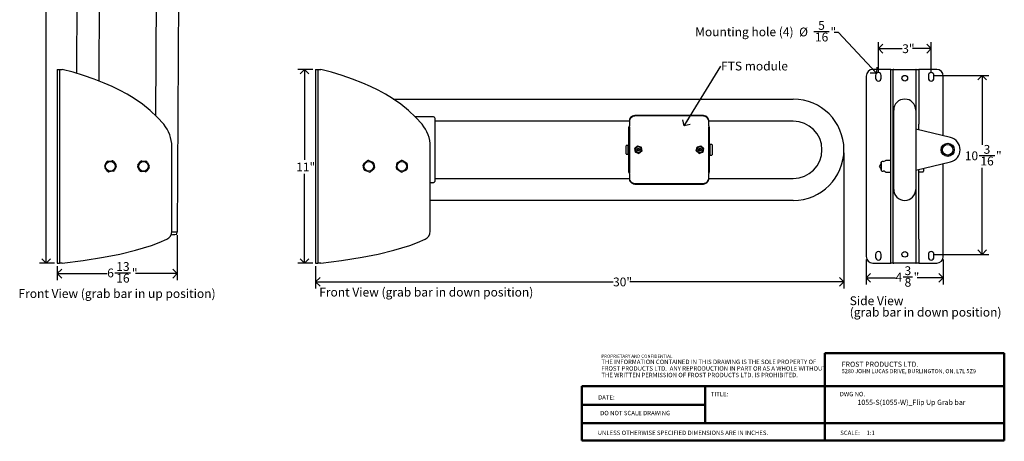
# Model space of a CAD drawing. Units: inches. Extents: x 3.6 to 59.5, y 0.5 to 56.7.
# Drawn here: x 3.6 to 59.5, y 0.5 to 24.4 of the extents above; entities that cross this region are included whole.
import ezdxf

# ---------------------------------------------------------------- set-up
doc = ezdxf.new("R2010")
doc.units = ezdxf.units.IN
doc.header["$MEASUREMENT"] = 0
for name, color, linetype in [('DIMS', 5, 'Continuous'), ('NOTES', 1, 'Continuous'), ('TITLE', 8, 'Continuous')]:
    doc.layers.add(name, color=color, linetype=linetype)
doc.styles.add('SLDTEXTSTYLE0', font='TXT', dxfattribs={"width": 0.605})
doc.styles.add('SLDTEXTSTYLE1', font='TXT', dxfattribs={"width": 0.75})
doc.styles.add('SLDTEXTSTYLE2', font='TXT', dxfattribs={"width": 0.660714})
doc.dimstyles.new('SLDDIMSTYLE0', dxfattribs={"dimtxt": 0.5, "dimasz": 0.5, "dimexe": 0, "dimexo": 0.0625, "dimgap": 0.125, "dimtad": 0, "dimtih": 1, "dimtoh": 1, "dimrnd": 1e-09, "dimzin": 12, "dimdsep": 46, "dimlunit": 5, "dimtxsty": 'SLDTEXTSTYLE1', "dimblk1": 'OPEN90', "dimblk2": 'OPEN90', "dimsah": 1, "dimcen": 0.09, "dimadec": 0, "dimazin": 3, "dimtfac": 1, "dimtofl": 0, "dimtmove": 0, "dimatfit": 3, "dimldrblk": 'OPEN90', "dimfxl": 0, "dimfrac": 2, "dimtolj": 1, "dimtzin": 12, "dimarcsym": 0})
doc.dimstyles.new('SLDDIMSTYLE1', dxfattribs={"dimtxt": 0.18, "dimasz": 0.5, "dimexe": 0, "dimexo": 0.0625, "dimgap": 0, "dimtad": 0, "dimtih": 1, "dimtoh": 1, "dimdec": 0, "dimrnd": 1e-09, "dimzin": 0, "dimdsep": 46, "dimlunit": 5, "dimtxsty": 'Standard', "dimblk1": 'OPEN90', "dimblk2": 'OPEN90', "dimsah": 1, "dimcen": 0.09, "dimadec": 0, "dimazin": 0, "dimtfac": 0.5, "dimtdec": 0, "dimtofl": 0, "dimtmove": 0, "dimatfit": 3, "dimldrblk": 'OPEN90', "dimfxl": 0, "dimfrac": 2, "dimtolj": 1, "dimtzin": 0, "dimarcsym": 0})
doc.dimstyles.new('SLDDIMSTYLE2', dxfattribs={"dimtxt": 0.5, "dimasz": 0.5, "dimexe": 0, "dimexo": 0.0625, "dimgap": 0.125, "dimtad": 0, "dimtih": 1, "dimtoh": 1, "dimdec": 6, "dimrnd": 1e-09, "dimzin": 12, "dimdsep": 46, "dimlunit": 5, "dimtxsty": 'SLDTEXTSTYLE1', "dimblk1": 'OPEN90', "dimblk2": 'OPEN90', "dimsah": 1, "dimcen": 0.09, "dimadec": 0, "dimazin": 3, "dimtfac": 1, "dimtofl": 0, "dimtmove": 0, "dimatfit": 3, "dimldrblk": 'OPEN90', "dimfxl": 0, "dimfrac": 2, "dimtolj": 1, "dimtzin": 12, "dimarcsym": 0})
doc.dimstyles.new('SLDDIMSTYLE3', dxfattribs={"dimtxt": 0.5, "dimasz": 0.5, "dimexe": 0, "dimexo": 0.0625, "dimgap": 0.125, "dimtad": 0, "dimtih": 1, "dimtoh": 1, "dimrnd": 1e-09, "dimzin": 12, "dimdsep": 46, "dimlunit": 5, "dimtxsty": 'SLDTEXTSTYLE1', "dimblk1": 'OPEN90', "dimblk2": 'OPEN90', "dimsah": 1, "dimcen": 0, "dimadec": 0, "dimazin": 3, "dimtfac": 1, "dimtofl": 0, "dimtmove": 0, "dimatfit": 3, "dimldrblk": 'OPEN90', "dimfxl": 0, "dimfrac": 2, "dimtolj": 1, "dimtzin": 12, "dimarcsym": 0})

# ---------------------------------------------------------------- blocks, each defined once
blk = doc.blocks.new('SW_NOTE_0')
at = {"layer": 'NOTES', "color": 0, "attachment_point": 1, "style": 'SLDTEXTSTYLE0'}
for s, insert, char_height in [('FROST PRODUCTS LTD.', (0, 0.376), 0.29167), ('5280 JOHN LUCAS DRIVE, BURLINGTON, ON, L7L 5Z9', (0, -0.05), 0.22917)]:
    blk.add_mtext(s, dxfattribs=dict(at, insert=insert, char_height=char_height))
blk = doc.blocks.new('SW_NOTE_0_1')
at = {"layer": 'NOTES', "color": 0, "attachment_point": 1, "style": 'SLDTEXTSTYLE0'}
for s, insert, char_height in [('PROPRIETARY AND CONFIDENTIAL', (0, 0.238), 0.18473), ('THE INFORMATION CONTAINED IN THIS DRAWING IS THE SOLE PROPERTY OF', (0, -0.05), 0.25), ('FROST PRODUCTS LTD.  ANY REPRODUCTION IN PART OR AS A WHOLE WITHOUT', (0, -0.423), 0.25), ('THE WRITTEN PERMISSION OF FROST PRODUCTS LTD. IS PROHIBITED.', (0, -0.796), 0.25)]:
    blk.add_mtext(s, dxfattribs=dict(at, insert=insert, char_height=char_height))
blk = doc.blocks.new('_Open90')
at = {"color": 0, "linetype": 'ByBlock', "lineweight": -2}
for p, q in [((0, 0), (-1, 0)), ((-0.5, 0.5), (0, 0)), ((0, 0), (-0.5, -0.5))]:
    blk.add_line(p, q, dxfattribs=at)
blk = doc.blocks.new('_D')
at = {"layer": 'DIMS'}
for p, q in [((50.393, 16.85), (50.393, 9.138)), ((20.393, 10.412), (20.393, 9.138)), ((20.393, 9.513), (37.282, 9.513)), ((50.393, 9.513), (38.227, 9.513))]:
    blk.add_line(p, q, dxfattribs=at)
at = {"layer": 'DIMS', "xscale": 0.5, "yscale": 0.5, "rotation": 180.0000000000005}
blk.add_blockref('_Open90', (20.393, 9.513, -3.567), dxfattribs=at)
at = {"layer": 'DIMS', "xscale": 0.5, "yscale": 0.5}
blk.add_blockref('_Open90', (50.393, 9.513, -3.567), dxfattribs=at)
at = {"layer": 'DIMS', "insert": (37.282, 9.761), "char_height": 0.5, "attachment_point": 1, "style": 'SLDTEXTSTYLE1'}
blk.add_mtext('30"', dxfattribs=at)
blk = doc.blocks.new('_D_1')
at = {"layer": 'DIMS'}
for p, q in [((20.226, 21.579), (19.388, 21.579)), ((19.763, 21.579), (19.763, 16.44)), ((19.763, 10.579), (19.763, 15.646)), ((20.226, 10.579), (19.388, 10.579))]:
    blk.add_line(p, q, dxfattribs=at)
at = {"layer": 'DIMS', "xscale": 0.5, "yscale": 0.5}
for p, rotation in [((19.763, 21.579, -3.567), 90.00000000000044), ((19.763, 10.579, -3.567), 270.0000000000005)]:
    blk.add_blockref('_Open90', p, dxfattribs=dict(at, rotation=rotation))
at = {"layer": 'DIMS', "insert": (19.29, 16.291), "char_height": 0.5, "attachment_point": 1, "style": 'SLDTEXTSTYLE1'}
blk.add_mtext('11"', dxfattribs=at)
blk = doc.blocks.new('SW_NOTE_0_2')
at = {"layer": 'NOTES', "color": 0, "insert": (0.021, 0.253), "char_height": 0.5, "attachment_point": 1, "style": 'SLDTEXTSTYLE1'}
blk.add_mtext('FTS module', dxfattribs=at)
blk = doc.blocks.new('_D_2')
at = {"layer": 'DIMS'}
for p, q in [((51.66, 10.787), (51.66, 9.374)), ((56.035, 10.787), (56.035, 9.374)), ((51.66, 9.749), (53.319, 9.749)), ((53.761, 9.8), (54.277, 9.8)), ((56.035, 9.749), (54.557, 9.749))]:
    blk.add_line(p, q, dxfattribs=at)
at = {"layer": 'DIMS', "xscale": 0.5, "yscale": 0.5, "rotation": 180.0000000000004}
blk.add_blockref('_Open90', (51.66, 9.749, 15.255), dxfattribs=at)
at = {"layer": 'DIMS', "xscale": 0.5, "yscale": 0.5}
blk.add_blockref('_Open90', (56.035, 9.749, 15.255), dxfattribs=at)
at = {"layer": 'DIMS', "char_height": 0.5, "attachment_point": 1, "style": 'SLDTEXTSTYLE1'}
for s, insert in [('3', (53.835, 10.401)), ('4', (53.319, 10.036)), ('8', (53.835, 9.74)), ('"', (54.351, 10.036))]:
    blk.add_mtext(s, dxfattribs=dict(at, insert=insert))
blk = doc.blocks.new('_D_3')
at = {"layer": 'DIMS'}
for p, q in [((52.347, 21.408), (52.347, 23.133)), ((55.347, 21.408), (55.347, 23.133)), ((52.347, 22.758), (53.704, 22.758)), ((55.347, 22.758), (54.28, 22.758))]:
    blk.add_line(p, q, dxfattribs=at)
at = {"layer": 'DIMS', "xscale": 0.5, "yscale": 0.5, "rotation": 180.0000000000004}
blk.add_blockref('_Open90', (52.347, 22.758, 15.255), dxfattribs=at)
at = {"layer": 'DIMS', "xscale": 0.5, "yscale": 0.5}
blk.add_blockref('_Open90', (55.347, 22.758, 15.255), dxfattribs=at)
at = {"layer": 'DIMS', "insert": (53.704, 23.005), "char_height": 0.5, "attachment_point": 1, "style": 'SLDTEXTSTYLE1'}
blk.add_mtext('3"', dxfattribs=at)
blk = doc.blocks.new('_D_4')
at = {"layer": 'DIMS'}
for p, q in [((55.514, 21.242), (58.62, 21.242)), ((58.245, 21.242), (58.245, 17.29)), ((58.068, 16.688), (58.954, 16.688)), ((58.245, 11.079), (58.245, 15.982)), ((55.514, 11.079), (58.62, 11.079))]:
    blk.add_line(p, q, dxfattribs=at)
at = {"layer": 'DIMS', "xscale": 0.5, "yscale": 0.5}
for p, rotation in [((58.245, 21.242, 15.255), 90.0000000000004), ((58.245, 11.079, 15.255), 270.0000000000004)]:
    blk.add_blockref('_Open90', p, dxfattribs=dict(at, rotation=rotation))
at = {"layer": 'DIMS', "char_height": 0.5, "attachment_point": 1, "style": 'SLDTEXTSTYLE1'}
for s, insert in [('10', (57.256, 16.923)), ('3', (58.326, 17.288)), ('"', (59.027, 16.923)), ('16', (58.142, 16.627))]:
    blk.add_mtext(s, dxfattribs=dict(at, insert=insert))
blk = doc.blocks.new('_D_5')
at = {"layer": 'DIMS'}
for p, q in [((48.674, 23.726), (49.559, 23.726)), ((50.088, 23.675), (49.838, 23.675)), ((52.239, 21.359), (50.088, 23.675))]:
    blk.add_line(p, q, dxfattribs=at)
at = {"layer": 'DIMS', "xscale": 0.5, "yscale": 0.5, "rotation": 312.8690533512816}
blk.add_blockref('_Open90', (52.239, 21.359, 15.255), dxfattribs=at)
at = {"layer": 'DIMS', "char_height": 0.5, "attachment_point": 1, "style": 'SLDTEXTSTYLE1'}
for s, insert in [('5', (48.932, 24.327)), ('Mounting hole (4)', (41.946, 23.962)), ('%%c', (47.846, 23.954)), ('16', (48.747, 23.666)), ('"', (49.632, 23.962))]:
    blk.add_mtext(s, dxfattribs=dict(at, insert=insert))
blk = doc.blocks.new('SW_NOTE_0_3')
at = {"layer": 'NOTES', "color": 0, "char_height": 0.5, "attachment_point": 1, "style": 'SLDTEXTSTYLE1'}
for s, insert in [('Side View', (0, 0.645)), ('(grab bar in down position)', (0, -0.002))]:
    blk.add_mtext(s, dxfattribs=dict(at, insert=insert))
blk = doc.blocks.new('_D_6')
at = {"layer": 'DIMS'}
for p, q in [((9.631, 41.188), (4.715, 41.188)), ((5.09, 41.188), (5.09, 26.435)), ((5.099, 25.832), (5.615, 25.832)), ((5.09, 10.579), (5.09, 25.127)), ((5.554, 10.579), (4.715, 10.579))]:
    blk.add_line(p, q, dxfattribs=at)
at = {"layer": 'DIMS', "xscale": 0.5, "yscale": 0.5}
for p, rotation in [((5.09, 41.188, -3.075), 90.0000000000004), ((5.09, 10.579, -3.075), 270.0000000000004)]:
    blk.add_blockref('_Open90', p, dxfattribs=dict(at, rotation=rotation))
at = {"layer": 'DIMS', "char_height": 0.5, "attachment_point": 1, "style": 'SLDTEXTSTYLE1'}
for s, insert in [('5', (5.172, 26.433)), ('30', (4.287, 26.068)), ('8', (5.172, 25.772)), ('"', (5.688, 26.068))]:
    blk.add_mtext(s, dxfattribs=dict(at, insert=insert))
blk = doc.blocks.new('_D_7')
at = {"layer": 'DIMS'}
for p, q in [((12.532, 12.174), (12.532, 9.61)), ((5.72, 10.412), (5.72, 9.61)), ((5.72, 9.985), (8.555, 9.985)), ((8.998, 10.037), (9.884, 10.037)), ((12.532, 9.985), (10.163, 9.985))]:
    blk.add_line(p, q, dxfattribs=at)
at = {"layer": 'DIMS', "xscale": 0.5, "yscale": 0.5, "rotation": 180.0000000000005}
blk.add_blockref('_Open90', (5.72, 9.985, -3.075), dxfattribs=at)
at = {"layer": 'DIMS', "xscale": 0.5, "yscale": 0.5}
blk.add_blockref('_Open90', (12.532, 9.985, -3.075), dxfattribs=at)
at = {"layer": 'DIMS', "char_height": 0.5, "attachment_point": 1, "style": 'SLDTEXTSTYLE1'}
for s, insert in [('13', (9.071, 10.637)), ('6', (8.555, 10.272)), ('"', (9.957, 10.272)), ('16', (9.071, 9.976))]:
    blk.add_mtext(s, dxfattribs=dict(at, insert=insert))

msp = doc.modelspace()

# ---------------------------------------------------------------- linework, layer by layer
at = {"color": 7, "linetype": 'Continuous', "lineweight": 25}
for p, q in [((12.6729787, 38.2976867), (12.5323194, 12.3409678)), ((8.1226352, 29.0196924), (8.0787484, 20.9209929)), ((11.3180918, 18.9456506), (11.3725875, 29.002081)), ((6.8310494, 21.3490043), (6.8697273, 28.4864703)), ((5.7203621, 21.5785533), (5.8403621, 21.5785533)), ((5.7203621, 21.5785533), (5.7203621, 21.2035533)), ((5.8403621, 21.5785533), (5.8403621, 21.2035533)), ((5.8403621, 21.5785533), (6.0073621, 21.5785533)), ((20.3927013, 21.5785533), (20.5127013, 21.5785533)), ((20.3927013, 21.5785533), (20.3927013, 21.2035533)), ((20.5127013, 21.5785533), (20.5127013, 21.2035533)), ((20.5127013, 21.5785533), (20.6797013, 21.5785533)), ((53.0573679, 21.5785533), (52.0348679, 21.5785533)), ((53.0573679, 21.5785533), (53.1923679, 21.5785533)), ((53.0573679, 18.4662814), (53.0573679, 21.5785533)), ((53.1923679, 18.4662814), (53.1923679, 21.5785533)), ((53.2243679, 21.5785533), (53.1923679, 21.5785533)), ((53.2243679, 21.5785533), (54.4703679, 21.5785533)), ((54.5023679, 21.5785533), (54.4703679, 21.5785533)), ((54.5023679, 21.5785533), (54.6373679, 21.5785533)), ((54.5023679, 18.4662814), (54.5023679, 21.5785533)), ((55.6598679, 21.5785533), (54.6373679, 21.5785533)), ((54.6373679, 21.5785533), (54.6373679, 18.4662814)), ((5.7203621, 21.2035533), (5.7203621, 10.9535533)), ((5.8403621, 21.2035533), (5.8403621, 10.9535533)), ((20.3927013, 21.2035533), (20.3927013, 10.9535533)), ((20.5127013, 21.2035533), (20.5127013, 10.9535533)), ((51.6598679, 21.2035533), (51.6598679, 10.9535533)), ((52.1873679, 21.2415533), (52.1873679, 21.0785533)), ((52.5073679, 21.0785533), (52.5073679, 21.2415533)), ((55.1873679, 21.2415533), (55.1873679, 21.0785533)), ((55.5073679, 21.0785533), (55.5073679, 21.2415533)), ((56.0348679, 17.8046467), (56.0348679, 21.2035533)), ((24.8019474, 19.8913705), (37.6751388, 19.8913705)), ((37.6751388, 19.8913705), (37.7146977, 19.8913705)), ((37.7146977, 19.8913705), (47.5176585, 19.8913705)), ((53.8493679, 19.8913705), (53.8453679, 19.8913705)), ((53.2223679, 14.7643705), (53.2223679, 19.2683705)), ((54.4723679, 19.2683705), (54.4723679, 14.7643705)), ((26.0435164, 18.8961543), (26.9912992, 18.8961543)), ((27.1671426, 18.818762), (27.1671426, 15.218233)), ((38.2151426, 18.6413705), (27.1671426, 18.6413705)), ((38.2151426, 18.6505925), (38.2151426, 18.6813213)), ((38.2151426, 18.6505925), (38.2151426, 18.3721517)), ((42.3401426, 18.968565), (38.5901426, 18.968565)), ((42.3401426, 18.9378363), (38.5901426, 18.9378363)), ((42.7151426, 18.6505925), (42.7151426, 18.6813213)), ((42.7151426, 18.3721517), (42.7151426, 18.6505925)), ((47.5176585, 18.6413705), (42.7151426, 18.6413705)), ((53.0573679, 17.1895871), (53.0573679, 18.4662814)), ((53.1923679, 17.1895871), (53.1923679, 18.4662814)), ((54.5023679, 18.1729746), (54.5023679, 18.4662814)), ((54.6373679, 18.1405281), (54.6373679, 18.4662814)), ((38.2151426, 18.2961222), (38.1671426, 18.2961292)), ((38.1671426, 18.2961292), (38.1671426, 15.7361292)), ((38.2151426, 18.3207305), (38.2151426, 18.3721517)), ((38.2151426, 18.3207305), (38.2151426, 15.7114797)), ((42.7151426, 18.3721517), (42.7151426, 18.3207305)), ((42.7151426, 15.7114797), (42.7151426, 18.3207305)), ((42.7151426, 18.2961222), (42.7631426, 18.2961292)), ((42.7151426, 18.2961222), (42.7631426, 18.2961292)), ((42.7631426, 15.7361292), (42.7631426, 18.2961292)), ((56.4505335, 17.7047438), (54.4723679, 18.180185)), ((42.7851426, 17.3163474), (42.7631426, 17.3383474)), ((12.2253621, 12.3883797), (12.2253621, 17.1895871)), ((26.8977013, 12.3883797), (26.8977013, 17.1895871)), ((38.0276426, 16.7863474), (38.0276426, 17.2463474)), ((38.1451426, 17.2663474), (38.0476426, 17.2663474)), ((38.1671426, 17.2883474), (38.1451426, 17.2663474)), ((38.1451426, 16.7663474), (38.1451426, 17.2663474)), ((38.6762246, 17.2290842), (38.5112377, 17.0888903)), ((38.5112377, 17.0888766), (38.6762246, 17.2290705)), ((38.5112377, 17.0888903), (38.5112377, 17.0888766)), ((38.5199376, 17.0857704), (38.5112377, 17.0888766)), ((38.5501556, 16.8758968), (38.5112377, 17.0888766)), ((38.6778851, 17.2199826), (38.5199376, 17.0857704)), ((38.5199376, 17.0857704), (38.5571951, 16.8818777)), ((38.5372212, 17.0160899), (38.5372212, 17.016088)), ((38.5501556, 16.8758968), (38.5571951, 16.8818777)), ((38.7540605, 16.8031109), (38.5501556, 16.8758968)), ((38.5571951, 16.8818777), (38.7524, 16.8121972)), ((38.8801295, 17.1562982), (38.6762246, 17.2290842)), ((38.6762246, 17.2290842), (38.6762246, 17.2290705)), ((38.6778851, 17.2199826), (38.6762246, 17.2290705)), ((38.6762246, 17.2290705), (38.8801295, 17.1562845)), ((38.8730901, 17.1503021), (38.6778851, 17.2199826)), ((38.7143848, 17.0443387), (38.6868939, 17.0153322)), ((38.6868939, 17.0153322), (38.7151426, 17.0160995)), ((38.6868939, 17.0153322), (38.7151426, 17.01609)), ((38.7151426, 17.01609), (38.7143848, 17.0443387)), ((38.7524, 16.8121972), (38.9103475, 16.9464095)), ((38.7540605, 16.8031109), (38.7524, 16.8121972)), ((38.9190475, 16.9433047), (38.7540605, 16.8031109)), ((38.8730901, 17.1503021), (38.8801295, 17.1562845)), ((38.9103475, 16.9464095), (38.8730901, 17.1503021)), ((38.8801295, 17.1562982), (38.8801295, 17.1562845)), ((38.9190475, 16.9433184), (38.8801295, 17.1562982)), ((38.8801295, 17.1562845), (38.9190475, 16.9433047)), ((38.893064, 17.0160899), (38.893064, 17.0160899)), ((38.9190475, 16.9433047), (38.9103475, 16.9464095)), ((38.9190475, 16.9433184), (38.9190475, 16.9433047)), ((42.0549433, 17.161745), (42.0089145, 16.950188)), ((42.0089145, 16.9501743), (42.0549433, 17.1617313)), ((42.0177135, 16.952986), (42.0089145, 16.9501743)), ((42.0089145, 16.950188), (42.0089145, 16.9501743)), ((42.1691137, 16.8045337), (42.0089145, 16.9501743)), ((42.0617785, 17.1555165), (42.0177135, 16.952986)), ((42.0177135, 16.952986), (42.1710776, 16.8135594)), ((42.0372212, 17.0160899), (42.0372212, 17.016088)), ((42.2611714, 17.2276613), (42.0549433, 17.161745)), ((42.0549433, 17.1617313), (42.2611714, 17.2276476)), ((42.0549433, 17.161745), (42.0549433, 17.1617313)), ((42.0549433, 17.1617313), (42.0617785, 17.1555165)), ((42.2592075, 17.2186204), (42.0617785, 17.1555165)), ((42.3753419, 16.87045), (42.1691137, 16.8045337)), ((42.1710776, 16.8135594), (42.1691137, 16.8045337)), ((42.1710776, 16.8135594), (42.3685067, 16.8766633)), ((42.1933905, 17.0341291), (42.1971034, 16.9943379)), ((42.2151426, 17.01609), (42.1933905, 17.0341291)), ((42.1933905, 17.0341291), (42.1971034, 16.9943474)), ((42.1971034, 16.9943379), (42.2151426, 17.01609)), ((42.1971034, 16.9943474), (42.2151426, 17.01609)), ((42.1971034, 16.9943474), (42.1971034, 16.9943379)), ((42.2611714, 17.2276476), (42.2592075, 17.2186204)), ((42.4125716, 17.0791938), (42.2592075, 17.2186204)), ((42.4213707, 17.0820207), (42.2611714, 17.2276613)), ((42.2611714, 17.2276613), (42.2611714, 17.2276476)), ((42.2611714, 17.2276476), (42.4213707, 17.082007)), ((42.3685067, 16.8766633), (42.4125716, 17.0791938)), ((42.3685067, 16.8766633), (42.3753419, 16.87045)), ((42.4213707, 17.082007), (42.3753419, 16.87045)), ((42.393064, 17.0160899), (42.393064, 17.0160899)), ((42.4213707, 17.082007), (42.4125716, 17.0791938)), ((42.4213707, 17.0820207), (42.4213707, 17.082007)), ((42.8826426, 17.3163474), (42.7851426, 17.3163474)), ((42.7851426, 17.3163474), (42.7851426, 16.7163474)), ((42.9026426, 17.2963474), (42.9026426, 16.7363474)), ((53.0573679, 12.3883797), (53.0573679, 17.1895871)), ((53.1923679, 12.3883797), (53.1923679, 17.1895871)), ((8.4189545, 16.0840713), (8.505598, 16.2981419)), ((8.584437, 16.3596595), (8.8131494, 16.3916593)), ((8.9058447, 16.3541415), (9.0479135, 16.1720707)), ((10.3012986, 16.1470909), (10.4282997, 16.3399744)), ((10.5176857, 16.3848092), (10.7482282, 16.3712646)), ((10.8317492, 16.3162715), (10.9352906, 16.1098435)), ((23.1362204, 16.24254), (23.3175187, 16.3855934)), ((23.4164776, 16.3999861), (23.6310145, 16.3145039)), ((23.6929585, 16.2359994), (23.7261971, 16.0074638)), ((25.048814, 16.2936491), (25.2546779, 16.3983076)), ((25.3545361, 16.3929837), (25.5481049, 16.2670296)), ((38.0476426, 16.7663474), (38.1451426, 16.7663474)), ((38.1451426, 16.7663474), (38.1671426, 16.7443474)), ((42.7631426, 16.6943474), (42.7851426, 16.7163474)), ((42.7851426, 16.7163474), (42.8826426, 16.7163474)), ((52.5143679, 16.3035533), (52.5143679, 15.9558389)), ((52.6222161, 16.3535533), (52.5643679, 16.3535533)), ((52.7367578, 16.3935136), (52.726926, 16.3870631)), ((53.0573679, 16.4091659), (52.792424, 16.4091659)), ((53.2223679, 16.2760533), (53.1923679, 16.2760533)), ((54.4723679, 15.8521118), (56.4506644, 16.3279825)), ((56.0348679, 10.9535533), (56.0348679, 16.2279645)), ((8.5748796, 15.8029651), (8.4328108, 15.9850359)), ((8.8962872, 15.7974471), (8.6675749, 15.7654473)), ((9.0617698, 16.0730353), (8.9751262, 15.8589647)), ((10.398975, 15.8408351), (10.2954336, 16.0472631)), ((10.7130386, 15.7722975), (10.482496, 15.785842)), ((10.9294257, 16.0100157), (10.8024245, 15.8171322)), ((23.1324442, 15.9211072), (23.0992055, 16.1496428)), ((23.4089251, 15.7571205), (23.1943881, 15.8426027)), ((23.6891822, 15.9145666), (23.5078839, 15.7715132)), ((24.9819793, 15.9792187), (24.9942743, 16.2098313)), ((25.2208666, 15.7641229), (25.0272977, 15.890077)), ((25.5265886, 15.8634575), (25.3207248, 15.758799)), ((25.5934234, 16.1778879), (25.5811284, 15.9472753)), ((38.1671426, 15.7361292), (38.2151426, 15.7361222)), ((38.2151426, 15.6600549), (38.2151426, 15.7114797)), ((38.2151426, 15.6600549), (38.2151426, 15.3815697)), ((42.7151426, 15.7114797), (42.7151426, 15.6600549)), ((42.7151426, 15.3815697), (42.7151426, 15.6600549)), ((52.5143679, 15.9558389), (52.5143679, 15.8535533)), ((52.5643679, 15.8035533), (52.6222161, 15.8035533)), ((52.7195703, 15.7746778), (52.7334027, 15.766608)), ((52.7269435, 15.7699532), (52.7365982, 15.7637611)), ((52.792424, 15.7479407), (53.0573679, 15.7479407)), ((53.1923679, 15.8810533), (53.2223679, 15.8810533)), ((54.5023679, 12.3883797), (54.5023679, 15.8593282)), ((54.6373679, 12.3883797), (54.6373679, 15.8918019)), ((54.6373679, 15.7625533), (54.8783679, 15.7625533)), ((54.9083679, 15.9569898), (54.9083679, 15.7925533)), ((26.9912992, 15.1461543), (26.8977013, 15.1461543)), ((27.1671426, 15.3913705), (38.2151426, 15.3913705)), ((38.2151426, 15.3815697), (38.2151426, 15.3508479)), ((42.7151426, 15.3913705), (47.5176585, 15.3913705)), ((42.7151426, 15.3815697), (42.7151426, 15.3508479)), ((38.5901426, 15.0942801), (42.3401426, 15.0942801)), ((38.5901426, 15.0635584), (42.3401426, 15.0635584)), ((47.5176585, 14.1413705), (26.8977013, 14.1413705)), ((53.8453679, 14.1413705), (53.8493679, 14.1413705)), ((12.5323194, 12.3409678), (12.2317955, 12.3425963)), ((12.5189103, 12.2655181), (12.5193196, 12.3410382)), ((53.0573679, 11.9353846), (53.0573679, 12.3883797)), ((53.1923679, 11.9353846), (53.1923679, 12.3883797)), ((54.5023679, 11.9353846), (54.5023679, 12.3883797)), ((54.6373679, 11.9353846), (54.6373679, 12.3883797)), ((53.0573679, 10.5785533), (53.0573679, 11.9353846)), ((53.1923679, 10.5785533), (53.1923679, 11.9353846)), ((54.5023679, 10.5785533), (54.5023679, 11.9353846)), ((54.6373679, 11.9353846), (54.6373679, 10.5785533)), ((5.7203621, 10.9535533), (5.7203621, 10.5785533)), ((5.8403621, 10.9535533), (5.8403621, 10.5785533)), ((20.3927013, 10.9535533), (20.3927013, 10.5785533)), ((20.5127013, 10.9535533), (20.5127013, 10.5785533)), ((52.1873679, 11.0785533), (52.1873679, 10.9155533)), ((52.5073679, 10.9155533), (52.5073679, 11.0785533)), ((55.1873679, 11.0785533), (55.1873679, 10.9155533)), ((55.5073679, 10.9155533), (55.5073679, 11.0785533)), ((5.7203621, 10.5785533), (5.8403621, 10.5785533)), ((6.0073621, 10.5785533), (5.8403621, 10.5785533)), ((20.3927013, 10.5785533), (20.5127013, 10.5785533)), ((20.6797013, 10.5785533), (20.5127013, 10.5785533)), ((52.0348679, 10.5785533), (53.0573679, 10.5785533)), ((53.1923679, 10.5785533), (53.0573679, 10.5785533)), ((53.1923679, 10.5785533), (53.2243679, 10.5785533)), ((54.4703679, 10.5785533), (53.2243679, 10.5785533)), ((54.4703679, 10.5785533), (54.5023679, 10.5785533)), ((54.6373679, 10.5785533), (54.5023679, 10.5785533)), ((54.6373679, 10.5785533), (55.6598679, 10.5785533))]:
    msp.add_line(p, q, dxfattribs=at)
at = {"color": 7, "linetype": 'Continuous', "lineweight": 25, "flags": 128}
for points in [[(11.7648593, 18.4662814), (11.3952987, 18.8736637), (10.9929229, 19.2488348), (10.5519179, 19.6005126), (10.0872912, 19.9205156), (9.6804158, 20.1672716), (9.2622011, 20.394355), (8.8311345, 20.604774), (8.3920859, 20.7980468), (7.8093524, 21.0266975), (7.217638, 21.231118), (6.6153665, 21.4147746), (6.0073621, 21.5785533)], [(26.4371986, 18.4662814), (26.0676379, 18.8736637), (25.6652622, 19.2488348), (25.2242571, 19.6005126), (24.7596304, 19.9205156), (24.352755, 20.1672716), (23.9345403, 20.394355), (23.5034737, 20.604774), (23.0644251, 20.7980468), (22.4816916, 21.0266975), (21.8899772, 21.231118), (21.2877057, 21.4147746), (20.6797013, 21.5785533)], [(27.1671426, 18.8240755), (27.1553252, 18.8525053), (27.1318752, 18.8699245), (27.0941473, 18.8825351), (27.0678406, 18.8878973), (27.0371426, 18.8926309)], [(38.5901426, 18.968565), (38.5169837, 18.9630457), (38.4466363, 18.9466999), (38.3818037, 18.9201557), (38.3249775, 18.8844332), (38.2783415, 18.8409053), (38.2436878, 18.7912447), (38.2223481, 18.7373597), (38.2151426, 18.6813213)], [(38.5901426, 18.9378363), (38.5169837, 18.932317), (38.4466363, 18.9159711), (38.3818037, 18.889427), (38.3249775, 18.8537045), (38.2783415, 18.8101766), (38.2436878, 18.7605159), (38.2223481, 18.706631), (38.2151426, 18.6505925)], [(42.7151426, 18.6813213), (42.7079371, 18.7373597), (42.6865974, 18.7912447), (42.6519437, 18.8409053), (42.6053076, 18.8844332), (42.5484814, 18.9201557), (42.4836489, 18.9466999), (42.4133014, 18.9630457), (42.3401426, 18.968565)], [(42.7151426, 18.6505925), (42.7079371, 18.706631), (42.6865974, 18.7605159), (42.6519437, 18.8101766), (42.6053076, 18.8537045), (42.5484814, 18.889427), (42.4836489, 18.9159711), (42.4133014, 18.932317), (42.3401426, 18.9378363)], [(38.2151426, 18.2961222), (38.202697, 18.2961228), (38.190574, 18.2961238), (38.180625, 18.2961249), (38.1732322, 18.2961262), (38.1686798, 18.2961277), (38.1671426, 18.2961292)], [(42.7151426, 15.7361222), (42.7275882, 15.7361228), (42.7397111, 15.7361238), (42.7496601, 15.7361249), (42.7570529, 15.7361263), (42.7616054, 15.7361277), (42.7631426, 15.7361292)], [(27.0371426, 15.1496777), (27.0704002, 15.1555348), (27.0972787, 15.1613133), (27.1318205, 15.1726347), (27.1576164, 15.1917504), (27.1671426, 15.218233)], [(38.2151426, 15.3815697), (38.2223481, 15.3255223), (38.2436878, 15.2716287), (38.2783415, 15.2219602), (38.3249775, 15.1784253), (38.3818037, 15.1426972), (38.4466363, 15.1161487), (38.5169837, 15.0998003), (38.5901426, 15.0942801)], [(38.2151426, 15.3508479), (38.2223481, 15.2948005), (38.2436878, 15.240907), (38.2783415, 15.1912384), (38.3249775, 15.1477035), (38.3818037, 15.1119754), (38.4466363, 15.085427), (38.5169837, 15.0690786), (38.5901426, 15.0635584)], [(42.3401426, 15.0942801), (42.4133014, 15.0998003), (42.4836489, 15.1161487), (42.5484814, 15.1426972), (42.6053076, 15.1784253), (42.6519437, 15.2219602), (42.6865974, 15.2716287), (42.7079371, 15.3255223), (42.7151426, 15.3815697)], [(42.3401426, 15.0635584), (42.4133014, 15.0690786), (42.4836489, 15.085427), (42.5484814, 15.1119754), (42.6053076, 15.1477035), (42.6519437, 15.1912384), (42.6865974, 15.240907), (42.7079371, 15.2948005), (42.7151426, 15.3508479)], [(6.0073621, 10.5785533), (7.1831246, 10.7271087), (8.3546123, 10.913655), (9.2637977, 11.0931707), (10.1659863, 11.3117852), (10.6163242, 11.4406555), (11.0619171, 11.5849722), (11.5040857, 11.7487679), (11.9370116, 11.9353846)], [(20.6797013, 10.5785533), (21.8554638, 10.7271087), (23.0269515, 10.913655), (23.936137, 11.0931707), (24.8383255, 11.3117852), (25.2886635, 11.4406555), (25.7342563, 11.5849722), (26.1764249, 11.7487679), (26.6093508, 11.9353846)]]:
    msp.add_lwpolyline(points, dxfattribs=at)
at = {"color": 7, "linetype": 'Continuous', "lineweight": 25}
for centre, radius in [((53.8473679, 21.0785533), 0.16), ((56.2850812, 17.0163474), 0.375), ((56.2850812, 17.0163474), 0.37), ((38.7151426, 17.016088), 0.1779214), ((38.7151426, 17.0160823), 0.0875), ((38.7151426, 17.01609), 0.0675), ((42.2151426, 17.016088), 0.1779214), ((42.2151426, 17.0160823), 0.0875), ((42.2151426, 17.01609), 0.0675), ((56.2850812, 17.0163474), 0.3), ((8.7403621, 16.0785533), 0.275), ((10.6153621, 16.0785533), 0.275), ((23.4127013, 16.0785533), 0.275), ((25.2877013, 16.0785533), 0.275), ((53.8473679, 11.0785533), 0.16)]:
    msp.add_circle(centre, radius, dxfattribs=at)
for centre, radius, start, end in [((52.0348679, 21.2035533), 0.375, 90, 180), ((52.3473679, 21.2415533), 0.16, 0, 180), ((55.3473679, 21.2415533), 0.16, 360, 180), ((55.6598679, 21.2035533), 0.375, 0, 90), ((52.3473679, 21.0785533), 0.16, 180, 0), ((55.3473679, 21.0785533), 0.16, 180, 0), ((47.5176585, 17.0163705), 2.875, 270, 90), ((53.8453679, 19.2683705), 0.623, 90, 180), ((53.8493679, 19.2683705), 0.623, 0, 90), ((10.2253563, 17.189585), 2.0000058, 0.00006043, 39.6686198), ((24.8976955, 17.189585), 2.0000058, 0.00006043, 39.6686198), ((26.9912992, 18.5961543), 0.3, 81.21012653, 90), ((47.5176585, 17.0163705), 1.625, 270, 90), ((56.2850812, 17.0163474), 0.708, 283.52529168, 76.48560552), ((38.0476426, 17.2463474), 0.02, 90, 180), ((38.0476426, 16.7863474), 0.02, 180, 270), ((38.7151426, 17.0160899), 0.1779214, 40.35544378, 180), ((38.7151426, 17.0160899), 0.1779214, 0, 40.35544378), ((42.2151426, 17.0160899), 0.1779214, 0, 180), ((42.8826426, 17.2963474), 0.02, 0, 90), ((8.5982933, 16.2606241), 0.1, 97.96470937, 157.96470937), ((8.8270057, 16.2926239), 0.1, 37.96470937, 97.96470937), ((10.5118207, 16.2849813), 0.1, 86.63770496, 146.63770496), ((10.7423633, 16.2714368), 0.1, 26.63770496, 86.63770496), ((23.1981644, 16.1640356), 0.1, 128.27519181, 188.27519181), ((23.3794626, 16.3070889), 0.1, 68.27519181, 128.27519181), ((23.5939996, 16.2216067), 0.1, 8.27519181, 68.27519181), ((25.0941325, 16.2045074), 0.1, 116.9481874, 176.9481874), ((25.2999964, 16.3091659), 0.1, 56.9481874, 116.9481874), ((25.4935652, 16.1832118), 0.1, 356.9481874, 56.9481874), ((42.8826426, 16.7363474), 0.02, 270, 0), ((52.2243024, 16.3035533), 0.2900654, 309.13263251, 360), ((52.5643679, 16.3035533), 0.05, 90, 180), ((52.6222161, 16.5404673), 0.186914, 270, 304.12259774), ((52.792424, 16.3091659), 0.1, 90, 123.73959066), ((8.5116498, 16.0465535), 0.1, 157.96470937, 217.96470937), ((8.6537186, 15.8644827), 0.1, 217.96470937, 277.96470937), ((8.8824309, 15.8964825), 0.1, 277.96470937, 337.96470937), ((8.9690745, 16.1105531), 0.1, 337.96470937, 37.96470937), ((10.3848195, 16.0920978), 0.1, 146.63770496, 206.63770496), ((10.4883609, 15.8856698), 0.1, 206.63770496, 266.63770496), ((10.7189035, 15.8721253), 0.1, 266.63770496, 326.63770496), ((10.8459047, 16.0650088), 0.1, 326.63770496, 26.63770496), ((23.231403, 15.9355), 0.1, 188.27519181, 248.27519181), ((23.44594, 15.8500177), 0.1, 248.27519181, 308.27519181), ((23.6272383, 15.9930711), 0.1, 308.27519181, 8.27519181), ((25.0818375, 15.9738948), 0.1, 176.9481874, 236.9481874), ((25.2754063, 15.8479407), 0.1, 236.9481874, 296.9481874), ((25.4812702, 15.9525992), 0.1, 296.9481874, 356.9481874), ((52.2243024, 15.8535533), 0.2900654, 0, 50.86736749), ((52.5643679, 15.8535533), 0.05, 180, 270), ((52.6222161, 15.6166393), 0.186914, 55.91544767, 90), ((52.792424, 15.8479407), 0.1, 236.26040934, 270), ((54.8783679, 15.7925533), 0.03, 270, 0), ((26.9912992, 15.4461543), 0.3, 270, 278.78987195), ((53.8453679, 14.7643705), 0.623, 180, 270), ((53.8493679, 14.7643705), 0.623, 270, 0), ((11.7253615, 12.3883801), 0.5000007, 295.04308396, 359.99995155), ((26.3977007, 12.3883801), 0.5000007, 295.04308396, 359.99995155), ((11.9358264, 17.2341503), 5.0468784, 272.85334732, 276.12417151), ((12.4689111, 12.265789), 0.05, 276.12417151, 359.68951756), ((52.3473679, 11.0785533), 0.16, 0, 180), ((55.3473679, 11.0785533), 0.16, 0, 180), ((52.0348679, 10.9535533), 0.375, 180, 270), ((52.3473679, 10.9155533), 0.16, 180, 0), ((55.3473679, 10.9155533), 0.16, 180, 0), ((55.6598679, 10.9535533), 0.375, 270, 0)]:
    msp.add_arc(centre, radius, start, end, dxfattribs=at)
at = {"layer": 'TITLE', "lineweight": 50}
for p, q in [((59.4999317, 5.4753604), (49.3105351, 5.4753604)), ((49.3105351, 5.4753604), (49.3105351, 0.4636772)), ((59.4999317, 5.4753604), (59.5, 0.5)), ((35.5059791, 3.5979637), (35.5059791, 0.5)), ((42.518223, 3.5979637), (35.5059791, 3.5979637)), ((42.518223, 3.5979637), (59.4997616, 3.5979648)), ((42.518223, 1.4876118), (42.518223, 3.5979637)), ((42.518223, 2.5427877), (35.5059791, 2.5427877)), ((42.518223, 1.4876118), (35.5059791, 1.4876118)), ((42.518223, 1.4876118), (59.4999865, 1.4876118)), ((35.5059791, 0.5), (59.5, 0.5))]:
    msp.add_line(p, q, dxfattribs=at)

# ---------------------------------------------------------------- block references
at = {"layer": 'NOTES'}
for name, p in [('SW_NOTE_0_2', (43.3967629, 21.7664241)), ('SW_NOTE_0_3', (50.7211902, 8.0478147)), ('SW_NOTE_0_1', (36.6159726, 5.1481527)), ('SW_NOTE_0', (50.2661316, 4.6105228))]:
    msp.add_blockref(name, p, dxfattribs=at)

# ---------------------------------------------------------------- texts
for s, insert, char_height, attachment_point, style in [('Front View (grab bar in up position)', (3.5171237, 9.1016634), 0.5, 1, 'SLDTEXTSTYLE1'), ('Front View (grab bar in down position)', (20.596219, 9.1827426), 0.5, 1, 'SLDTEXTSTYLE1'), ('DATE:', (36.4300699, 3.0830628), 0.25, 1, 'SLDTEXTSTYLE0'), ('TITLE:', (42.8307373, 3.2712066), 0.25, 1, 'SLDTEXTSTYLE1'), ('DWG NO.', (50.1561831, 3.2712066), 0.25, 1, 'SLDTEXTSTYLE1'), ('1055-S(1055-W)_Flip Up Grab bar', (54.227315, 2.8225905), 0.291666667, 2, 'SLDTEXTSTYLE1'), ('DO NOT SCALE DRAWING', (38.5387012, 2.193033), 0.25, 2, 'SLDTEXTSTYLE0'), ('UNLESS OTHERWISE SPECIFIED DIMENSIONS ARE IN INCHES.', (36.4082978, 1.0702903), 0.25, 1, 'SLDTEXTSTYLE0'), ('SCALE:     1:1', (50.1831753, 1.0675126), 0.25, 1, 'SLDTEXTSTYLE2')]:
    msp.add_mtext(s, dxfattribs=dict(at, insert=insert, char_height=char_height, attachment_point=attachment_point, style=style))

# ---------------------------------------------------------------- dimensions: what is measured, and where the dimension line sits
at = {"layer": 'DIMS'}
for base, p1, p2, angle, dimstyle, picture, middle in [((5.0904409, 41.188266), (5.7203621, 10.5785533), (9.7980209, 41.188266), 90, 'SLDDIMSTYLE2', '_D_6', (5.0904409, 25.7811578)), ((19.7627801, 10.5785533), (20.3927013, 21.5785533), (20.3927013, 10.5785533), 90, 'SLDDIMSTYLE0', '_D_1', (19.7627801, 16.0432588)), ((58.2446596, 11.0785533), (55.3473679, 21.2415533), (55.3473679, 11.0785533), 90, 'SLDDIMSTYLE2', '_D_4', (58.2446596, 16.6363049)), ((50.3926585, 9.5129538), (20.3927013, 10.5785533), (50.3926585, 17.0163705), 0, 'SLDDIMSTYLE0', '_D', (37.754287, 9.5129538)), ((12.5323194, 9.9853948), (5.7203621, 10.5785533), (12.5323194, 12.3409678), 0, 'SLDDIMSTYLE2', '_D_7', (9.3592995, 9.9853948))]:
    dim = msp.add_linear_dim(base=base, p1=p1, p2=p2, angle=angle, dimstyle=dimstyle, dxfattribs=at)
    dim.commit()
    dim.dimension.update_dxf_attribs({"geometry": picture, "text_midpoint": middle, "dimtype": 160})
dim = msp.add_diameter_dim_2p(p1=(52.4562199, 21.1242876), p2=(52.2385158, 21.358819), text='Mounting hole (4) <>', dimstyle='SLDDIMSTYLE3', dxfattribs=at)
dim.commit()
dim.dimension.update_dxf_attribs({"geometry": '_D_5', "text_midpoint": (45.8923339, 23.6750593), "dimtype": 163})
for base, p1, p2, dimstyle, picture, middle in [((55.3473679, 22.7576317), (52.3473679, 21.2415533), (55.3473679, 21.2415533), 'SLDDIMSTYLE0', '_D_3', (53.9917767, 22.7576317)), ((51.6598679, 9.7491743), (56.0348679, 10.9535533), (51.6598679, 10.9535533), 'SLDDIMSTYLE2', '_D_2', (53.9377073, 9.7491743))]:
    dim = msp.add_linear_dim(base=base, p1=p1, p2=p2, dimstyle=dimstyle, dxfattribs=at)
    dim.commit()
    dim.dimension.update_dxf_attribs({"geometry": picture, "text_midpoint": middle, "dimtype": 160})

# ---------------------------------------------------------------- leaders
at = {"layer": 'NOTES'}
msp.add_leader([(41.3230063, 18.3721517), (43.3967629, 21.7664241)], dimstyle='SLDDIMSTYLE1', dxfattribs=at)

doc.saveas('drawing.dxf')
